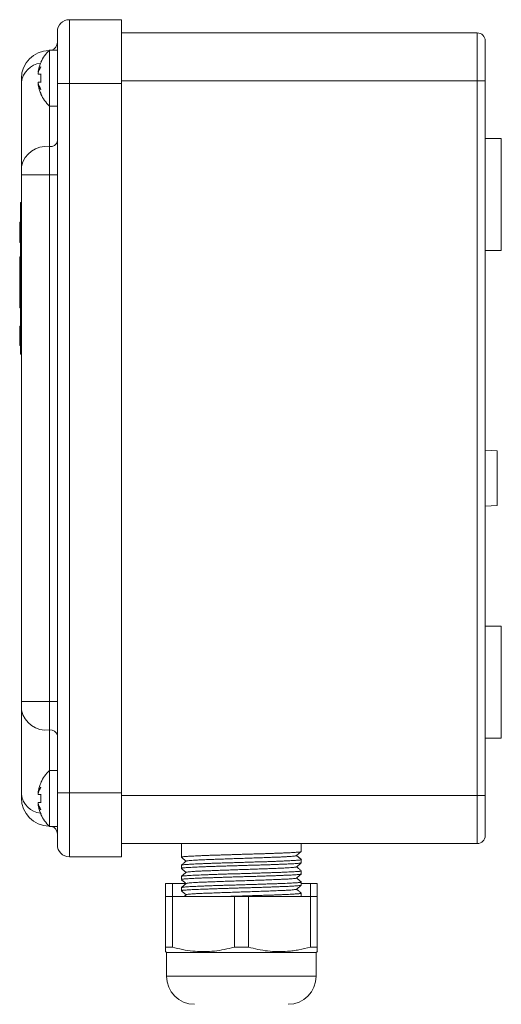
# Model space of a CAD drawing. Units: millimetres. Extents: x -151 to 483, y -420 to 703.
# Drawn here: x -51 to 9, y 295 to 419 of the extents above; entities that cross this region are included whole.
import ezdxf

# ---------------------------------------------------------------- set-up
doc = ezdxf.new("R2010")
doc.units = ezdxf.units.MM

msp = doc.modelspace()

# ---------------------------------------------------------------- linework, layer by layer
at = {"color": 7, "linetype": 'Continuous', "lineweight": 0}
for p, q in [((-44.61, 418.51), (-44.61, 410.51)), ((-38.11, 418.51), (-44.61, 418.51)), ((-38.11, 418.51), (-38.11, 410.51)), ((-46.11, 410.51), (-46.11, 417.01)), ((-38.11, 416.86), (6.39, 416.86)), ((6.39, 410.86), (6.39, 416.86)), ((7.39, 415.86), (7.39, 410.86)), ((-46.11, 414.71), (-47.11, 414.71)), ((-47.11, 407.71), (-47.11, 414.71)), ((-48.48, 411.93), (-48.52, 411.93)), ((-48.15, 411.71), (-48.48, 411.71)), ((-50.61, 410.72), (-50.61, 411.16)), ((-50.61, 400.16), (-50.61, 410.72)), ((-48.52, 410.49), (-48.48, 410.49)), ((-48.15, 410.71), (-48.48, 410.71)), ((-46.11, 321.81), (-46.11, 410.51)), ((-44.61, 410.51), (-46.11, 410.51)), ((-44.61, 410.51), (-44.61, 321.81)), ((-38.11, 410.51), (-44.61, 410.51)), ((-38.11, 410.51), (-38.11, 321.81)), ((6.39, 321.46), (6.39, 410.86)), ((7.39, 410.86), (6.39, 410.86)), ((7.39, 410.86), (7.39, 321.46)), ((-47.11, 407.71), (-46.11, 407.71)), ((9.39, 403.66), (7.39, 403.66)), ((9.39, 403.66), (9.39, 389.66)), ((-47.11, 399.1), (-47.11, 402.63)), ((-50.61, 399.1), (-50.61, 400.16)), ((-50.61, 333.22), (-50.61, 399.1)), ((-47.11, 399.1), (-50.61, 399.1)), ((-47.11, 333.22), (-47.11, 399.1)), ((-47.11, 399.1), (-46.11, 399.1)), ((-50.71, 395.66), (-50.61, 395.66)), ((-50.71, 393.66), (-50.71, 395.66)), ((-50.81, 393.19), (-50.71, 393.19)), ((-50.71, 393.66), (-50.61, 393.66)), ((-50.71, 378.66), (-50.71, 393.66)), ((-50.81, 392.47), (-50.71, 392.47)), ((-50.81, 392.47), (-50.81, 392.39)), ((-50.81, 392.39), (-50.71, 392.39)), ((-50.81, 391.93), (-50.71, 391.93)), ((-50.81, 391.54), (-50.81, 391.46)), ((-50.81, 391.54), (-50.71, 391.54)), ((-50.81, 391.46), (-50.71, 391.46)), ((-50.81, 390.63), (-50.71, 390.63)), ((7.39, 389.66), (9.39, 389.66)), ((-50.81, 388.41), (-50.82, 388.41)), ((-50.71, 388.86), (-50.81, 388.86)), ((-50.81, 388.86), (-50.81, 388.62)), ((-50.81, 388.62), (-50.71, 388.62)), ((-50.81, 388.62), (-50.81, 387.91)), ((-50.81, 387.91), (-50.71, 387.91)), ((-50.81, 387.91), (-50.81, 387.81)), ((-50.81, 387.81), (-50.71, 387.81)), ((-50.81, 387.75), (-50.81, 387.81)), ((-50.81, 387.75), (-50.71, 387.75)), ((-50.81, 387.75), (-50.81, 384.58)), ((-50.81, 384.58), (-50.71, 384.58)), ((-50.81, 383.73), (-50.81, 384.58)), ((-50.81, 383.46), (-50.81, 383.73)), ((-50.81, 383.73), (-50.71, 383.73)), ((-50.81, 383.46), (-50.71, 383.46)), ((-50.81, 382.86), (-50.81, 383.46)), ((-50.81, 382.86), (-50.71, 382.86)), ((-50.81, 382.86), (-50.81, 382.52)), ((-50.81, 382.52), (-50.71, 382.52)), ((-50.81, 382.52), (-50.81, 382.46)), ((-50.81, 382.46), (-50.71, 382.46)), ((-50.81, 380.16), (-50.81, 378.16)), ((-50.81, 380.16), (-50.71, 380.16)), ((-50.81, 378.16), (-50.71, 378.16)), ((-50.81, 378.14), (-50.81, 378.14)), ((-50.71, 378.66), (-50.61, 378.66)), ((-50.71, 376.66), (-50.71, 378.66)), ((-50.81, 377.75), (-50.71, 377.75)), ((-50.71, 376.66), (-50.61, 376.66)), ((8.89, 364.58), (7.39, 364.66)), ((8.89, 364.58), (8.89, 357.74)), ((7.39, 357.66), (8.89, 357.74)), ((9.39, 342.66), (7.39, 342.66)), ((9.39, 328.66), (9.39, 342.66)), ((-50.61, 332.16), (-50.61, 333.22)), ((-47.11, 333.22), (-50.61, 333.22)), ((-47.11, 329.69), (-47.11, 333.22)), ((-47.11, 333.22), (-46.11, 333.22)), ((-50.61, 321.6), (-50.61, 332.16)), ((7.39, 328.66), (9.39, 328.66)), ((-46.11, 324.61), (-47.11, 324.61)), ((-47.11, 317.61), (-47.11, 324.61)), ((-50.61, 321.16), (-50.61, 321.6)), ((-48.48, 321.83), (-48.52, 321.83)), ((-48.15, 321.61), (-48.48, 321.61)), ((-44.61, 321.81), (-46.11, 321.81)), ((-46.11, 315.31), (-46.11, 321.81)), ((-38.11, 321.81), (-44.61, 321.81)), ((-44.61, 321.81), (-44.61, 313.81)), ((-38.11, 321.81), (-38.11, 313.81)), ((6.39, 315.46), (6.39, 321.46)), ((7.39, 321.46), (6.39, 321.46)), ((7.39, 321.46), (7.39, 316.46)), ((-48.52, 320.39), (-48.48, 320.39)), ((-48.15, 320.61), (-48.48, 320.61)), ((-47.11, 317.61), (-46.11, 317.61)), ((-38.11, 315.46), (6.39, 315.46)), ((-30.61, 315.46), (-30.61, 313.76)), ((-15.61, 314.46), (-15.61, 315.46)), ((-16.21, 313.96), (-15.61, 314.46)), ((-15.61, 314.46), (-15.61, 314.46)), ((-38.11, 313.81), (-44.61, 313.81)), ((-15.6, 313.47), (-16.21, 313.98)), ((-15.61, 313.46), (-16.21, 313.96)), ((-15.63, 313.48), (-15.61, 313.46)), ((-15.61, 313.06), (-15.61, 313.46)), ((-30.61, 312.76), (-30.61, 312.36)), ((-15.61, 311.66), (-15.61, 312.06)), ((-32.61, 308.86), (-32.61, 310.46)), ((-32.61, 310.46), (-31.73, 310.46)), ((-31.73, 310.46), (-31.73, 308.86)), ((-31.73, 310.46), (-30.01, 310.46)), ((-30.61, 311.36), (-30.61, 310.96)), ((-15.61, 310.26), (-15.61, 310.66)), ((-15.61, 310.46), (-14.48, 310.46)), ((-14.48, 308.86), (-14.48, 310.46)), ((-14.48, 310.46), (-13.61, 310.46)), ((-13.61, 310.46), (-13.61, 308.86)), ((-30.61, 309.96), (-30.61, 309.56)), ((-15.61, 308.86), (-15.61, 309.26)), ((-32.61, 302.52), (-32.61, 308.86)), ((-32.61, 308.86), (-31.73, 308.86)), ((-31.73, 308.86), (-31.73, 302.52)), ((-31.73, 308.86), (-23.98, 308.86)), ((-30, 309.07), (-30.25, 308.86)), ((-23.98, 302.52), (-23.98, 308.86)), ((-23.98, 308.86), (-22.23, 308.86)), ((-22.23, 308.86), (-22.23, 302.52)), ((-22.23, 308.86), (-14.48, 308.86)), ((-14.48, 302.52), (-14.48, 308.86)), ((-14.48, 308.86), (-13.61, 308.86)), ((-13.61, 308.86), (-13.61, 302.52)), ((-32.61, 303.55), (-32.61, 303.55)), ((-13.61, 303.55), (-13.6, 303.55)), ((-31.73, 302.52), (-32.61, 302.52)), ((-32.61, 301.95), (-32.46, 301.86)), ((-32.46, 301.86), (-32.46, 298.86)), ((-15.01, 301.86), (-32.46, 301.86)), ((-22.23, 302.52), (-23.98, 302.52)), ((-13.76, 301.86), (-15.01, 301.86)), ((-13.61, 302.52), (-14.48, 302.52)), ((-13.76, 301.86), (-13.6, 301.95)), ((-13.76, 298.86), (-13.76, 301.86))]:
    msp.add_line(p, q, dxfattribs=at)
at = {"color": 8, "linetype": 'Continuous', "lineweight": 0}
for p, q in [((-38.11, 410.86), (6.39, 410.86)), ((-47.11, 402.63), (-47.11, 407.71)), ((-47.11, 324.61), (-47.11, 329.69)), ((-38.11, 321.46), (6.39, 321.46)), ((-15.01, 298.86), (-32.46, 298.86)), ((-13.76, 298.86), (-15.01, 298.86))]:
    msp.add_line(p, q, dxfattribs=at)
at = {"color": 7, "linetype": 'Continuous', "lineweight": 0, "flags": 128}
for points in [[(-48.17, 323.11), (-48.17, 323.11), (-48.17, 323.11), (-48.16, 323.1), (-48.15, 323.09)], [(-48.15, 319.13), (-48.16, 319.12), (-48.17, 319.12), (-48.17, 319.11), (-48.17, 319.11)]]:
    msp.add_lwpolyline(points, dxfattribs=at)
at = {"color": 7, "linetype": 'Continuous', "lineweight": 0}
for centre, radius, start, end in [((-44.61, 417.01), 1.5, 90, 180), ((6.39, 415.86), 1, 0, 90), ((-47.11, 415.66), 1, 288.1949, 0), ((-47.11, 411.16), 3.5, 90.8532, 180), ((-43.77, 411.21), 4.83, 133.6028, 155.5567), ((-45.49, 411.03), 3.12, 149.2224, 165.7426), ((-46.22, 411.23), 2.41, 144.4373, 162.979), ((-43.77, 411.21), 4.81, 155.6634, 167.9941), ((-54.99, 405.99), 9.93, 46.4659, 46.6242), ((-41.89, 411.21), 6.29, 175.4382, 184.5618), ((-45.49, 411.39), 3.12, 194.2574, 210.7776), ((-46.22, 411.2), 2.41, 197.021, 215.5627), ((-43.77, 411.21), 4.81, 192.0059, 204.3366), ((-54.99, 416.43), 9.93, 313.3758, 313.5341), ((-43.77, 411.21), 4.83, 204.4433, 226.3972), ((-46.98, 403.52), 0.893, 261.9512, 348.5786), ((-47.54, 399.54), 3.12, 81.9504, 168.5784), ((-47.54, 332.78), 3.12, 191.4216, 278.0496), ((-46.98, 328.8), 0.893, 11.4221, 98.0493), ((-43.77, 321.11), 4.83, 133.6028, 155.5567), ((-43.77, 321.11), 4.81, 155.6634, 167.9941), ((-45.49, 320.93), 3.12, 149.2211, 165.7439), ((-46.22, 321.13), 2.41, 144.4371, 162.9782), ((-41.89, 321.11), 6.29, 175.4382, 184.5618), ((-47.11, 321.16), 3.5, 180, 269.1468), ((-45.49, 321.29), 3.12, 194.2561, 210.7789), ((-46.22, 321.1), 2.41, 197.0232, 215.5625), ((-43.77, 321.11), 4.81, 192.0059, 204.3366), ((-43.77, 321.11), 4.83, 204.4433, 226.3972), ((-47.11, 316.66), 1, 0, 71.8051), ((-44.61, 315.31), 1.5, 180, 270), ((6.39, 316.46), 1, 270, 0), ((-28.96, 298.86), 3.5, 180, 270), ((-17.26, 298.86), 3.5, 270, 0)]:
    msp.add_arc(centre, radius, start, end, dxfattribs=at)
at = {"color": 8, "linetype": 'Continuous', "lineweight": 0}
for centre, start, end in [((-47.87, 410.32), 97.0741, 171.6987), ((-47.87, 322), 188.3006, 262.9266)]:
    msp.add_arc(centre, 2.77, start, end, dxfattribs=at)
at = {"color": 7, "linetype": 'Continuous', "lineweight": 0}
for points, knots in [([(-48.48, 412.21), (-48.49, 412.16), (-48.51, 412.06), (-48.51, 411.97), (-48.52, 411.93)], [0, 0, 0, 0, 0.555223, 1, 1, 1, 1]), ([(-48.52, 411.8), (-48.52, 411.8), (-48.51, 411.76), (-48.5, 411.72), (-48.48, 411.71), (-48.48, 411.71)], [0, 0, 0, 0, 0.025638, 0.56259, 1, 1, 1, 1]), ([(-48.48, 410.71), (-48.49, 410.71), (-48.51, 410.7), (-48.51, 410.65), (-48.52, 410.62)], [0, 0, 0, 0, 0.55523, 1, 1, 1, 1]), ([(-48.52, 410.49), (-48.52, 410.49), (-48.51, 410.44), (-48.5, 410.35), (-48.48, 410.25), (-48.48, 410.21)], [0, 0, 0, 0, 0.0256854, 0.5626096, 1, 1, 1, 1]), ([(-50.81, 393.19), (-50.81, 393.19), (-50.81, 393.18), (-50.81, 393.1), (-50.81, 392.95), (-50.81, 392.74), (-50.81, 392.56), (-50.81, 392.47)], [0, 0, 0, 0, 0.186874, 0.37356, 0.560215, 0.779925, 1, 1, 1, 1]), ([(-50.81, 392.37), (-50.81, 392.33), (-50.81, 392.19), (-50.81, 392.04), (-50.81, 391.93)], [0, 0, 0, 0, 0.307288, 1, 1, 1, 1]), ([(-50.81, 391.93), (-50.81, 391.84), (-50.81, 391.72), (-50.81, 391.6), (-50.81, 391.56)], [0, 0, 0, 0, 0.723974, 1, 1, 1, 1]), ([(-50.81, 391.46), (-50.81, 391.38), (-50.81, 391.2), (-50.81, 390.97), (-50.81, 390.78), (-50.81, 390.65), (-50.81, 390.64), (-50.81, 390.63)], [0, 0, 0, 0, 0.1869328, 0.3737087, 0.5603209, 0.7799755, 1, 1, 1, 1]), ([(-50.81, 378.16), (-50.81, 378.12), (-50.81, 378.02), (-50.81, 377.9), (-50.81, 377.81), (-50.81, 377.77), (-50.81, 377.75)], [0, 0, 0, 0, 0.280426, 0.560228, 0.780005, 1, 1, 1, 1]), ([(-48.48, 322.11), (-48.49, 322.06), (-48.51, 321.96), (-48.51, 321.87), (-48.52, 321.83)], [0, 0, 0, 0, 0.555248, 1, 1, 1, 1]), ([(-48.52, 321.7), (-48.52, 321.7), (-48.51, 321.66), (-48.5, 321.62), (-48.48, 321.61), (-48.48, 321.61)], [0, 0, 0, 0, 0.025638, 0.562602, 1, 1, 1, 1]), ([(-48.48, 320.61), (-48.49, 320.61), (-48.51, 320.6), (-48.51, 320.55), (-48.52, 320.52)], [0, 0, 0, 0, 0.555246, 1, 1, 1, 1]), ([(-48.52, 320.39), (-48.52, 320.39), (-48.51, 320.34), (-48.5, 320.25), (-48.48, 320.15), (-48.48, 320.11)], [0, 0, 0, 0, 0.025604, 0.562546, 1, 1, 1, 1]), ([(-30.6, 313.76), (-30.6, 313.77), (-30.61, 313.77), (-30.57, 313.79), (-30.47, 313.81), (-30.32, 313.83), (-30.12, 313.85), (-29.87, 313.87), (-29.57, 313.88), (-29.23, 313.9), (-28.84, 313.92), (-28.41, 313.94), (-27.95, 313.96), (-27.45, 313.98), (-26.91, 314), (-26.35, 314.02), (-25.77, 314.03), (-25.17, 314.05), (-24.56, 314.07), (-23.93, 314.09), (-23.3, 314.11), (-22.67, 314.13), (-22.03, 314.15), (-21.41, 314.17), (-20.8, 314.18), (-20.21, 314.2), (-19.63, 314.22), (-19.08, 314.24), (-18.56, 314.26), (-18.08, 314.28), (-17.62, 314.3), (-17.21, 314.32), (-16.84, 314.33), (-16.52, 314.35), (-16.23, 314.37), (-16.01, 314.39), (-15.83, 314.41), (-15.71, 314.43), (-15.62, 314.46), (-15.61, 314.46), (-15.61, 314.46)], [0, 0, 0, 0, 0.008507, 0.03578, 0.062283, 0.088786, 0.11606, 0.143333, 0.169836, 0.196339, 0.223613, 0.250886, 0.277389, 0.303892, 0.331165, 0.358438, 0.384942, 0.411445, 0.438719, 0.465992, 0.492495, 0.518998, 0.546271, 0.573545, 0.600048, 0.626551, 0.653824, 0.681097, 0.707601, 0.734104, 0.761377, 0.788651, 0.815154, 0.841657, 0.86893, 0.896203, 0.921805, 0.947408, 0.973709, 1, 1, 1, 1]), ([(-15.61, 313.46), (-15.61, 313.45), (-15.62, 313.42), (-15.68, 313.42), (-15.78, 313.41), (-15.92, 313.39), (-16.1, 313.38), (-16.32, 313.36), (-16.57, 313.34), (-16.87, 313.33), (-17.23, 313.31), (-17.64, 313.29), (-18.1, 313.27), (-18.59, 313.25), (-19.11, 313.23), (-19.65, 313.21), (-20.23, 313.19), (-20.83, 313.18), (-21.44, 313.16), (-22.06, 313.14), (-22.69, 313.12), (-23.33, 313.1), (-23.96, 313.08), (-24.58, 313.06), (-25.2, 313.04), (-25.8, 313.03), (-26.38, 313.01), (-26.93, 312.99), (-27.47, 312.97), (-27.97, 312.95), (-28.43, 312.93), (-28.86, 312.91), (-29.25, 312.89), (-29.59, 312.87), (-29.88, 312.86), (-30.13, 312.84), (-30.33, 312.82), (-30.48, 312.8), (-30.57, 312.78), (-30.61, 312.77), (-30.6, 312.76), (-30.6, 312.76)], [0, 0, 0, 0, 0.023187, 0.046382, 0.070097, 0.093812, 0.116979, 0.140147, 0.163823, 0.1875, 0.213967, 0.240433, 0.267669, 0.294905, 0.321371, 0.347837, 0.375072, 0.402307, 0.428773, 0.45524, 0.482475, 0.50971, 0.536176, 0.562642, 0.589878, 0.617113, 0.643579, 0.670046, 0.697281, 0.724517, 0.750983, 0.777449, 0.804685, 0.83192, 0.858386, 0.884852, 0.912088, 0.939323, 0.965789, 0.992256, 1, 1, 1, 1]), ([(-30.6, 313.75), (-30.56, 313.72), (-30.48, 313.65), (-30.33, 313.53), (-30.16, 313.39), (-30.06, 313.3), (-30, 313.25)], [0, 0, 0, 0, 0.1840874, 0.451102, 0.7221039, 1, 1, 1, 1]), ([(-30, 313.27), (-30.11, 313.18), (-30.31, 313.01), (-30.51, 312.84), (-30.6, 312.77)], [0, 0, 0, 0, 0.542136, 1, 1, 1, 1]), ([(-30.6, 312.36), (-30.6, 312.37), (-30.6, 312.38), (-30.53, 312.4), (-30.41, 312.42), (-30.24, 312.44), (-30.01, 312.45), (-29.74, 312.47), (-29.42, 312.49), (-29.05, 312.51), (-28.65, 312.53), (-28.2, 312.55), (-27.72, 312.57), (-27.2, 312.59), (-26.66, 312.61), (-26.09, 312.62), (-25.5, 312.64), (-24.88, 312.66), (-24.27, 312.68), (-23.64, 312.7), (-23, 312.72), (-22.37, 312.74), (-21.74, 312.76), (-21.13, 312.77), (-20.52, 312.79), (-19.94, 312.81), (-19.38, 312.83), (-18.84, 312.85), (-18.33, 312.87), (-17.86, 312.89), (-17.43, 312.91), (-17.04, 312.92), (-16.68, 312.94), (-16.38, 312.96), (-16.12, 312.98), (-15.92, 313), (-15.76, 313.02), (-15.66, 313.04), (-15.61, 313.05), (-15.61, 313.06), (-15.61, 313.06)], [0, 0, 0, 0, 0.020944, 0.047418, 0.074661, 0.101904, 0.128378, 0.154853, 0.182096, 0.20934, 0.235814, 0.262288, 0.289532, 0.316775, 0.343249, 0.369724, 0.396967, 0.42421, 0.450685, 0.477159, 0.504402, 0.531646, 0.55812, 0.584594, 0.611838, 0.639081, 0.665555, 0.69203, 0.719273, 0.746517, 0.772991, 0.799465, 0.826708, 0.853951, 0.880426, 0.9069, 0.934144, 0.961388, 0.987862, 1, 1, 1, 1]), ([(-29.99, 313.27), (-29.98, 313.28), (-29.96, 313.29), (-29.79, 313.32), (-29.5, 313.35), (-29.1, 313.38), (-28.6, 313.41), (-28, 313.44), (-27.32, 313.46), (-26.57, 313.49), (-25.76, 313.52), (-24.9, 313.55), (-24.01, 313.58), (-23.11, 313.61), (-22.21, 313.64), (-21.32, 313.67), (-20.46, 313.7), (-19.65, 313.73), (-18.9, 313.76), (-18.25, 313.78), (-17.7, 313.81), (-17.26, 313.84), (-16.88, 313.86), (-16.58, 313.89), (-16.36, 313.91), (-16.25, 313.94), (-16.22, 313.95), (-16.21, 313.96)], [0, 0, 0, 0, 0.03043, 0.072583, 0.114722, 0.156861, 0.199014, 0.241172, 0.28333, 0.325482, 0.367622, 0.409761, 0.451913, 0.494072, 0.536231, 0.578382, 0.620517, 0.662658, 0.704824, 0.746979, 0.783079, 0.819147, 0.855216, 0.891331, 0.927438, 0.963597, 1, 1, 1, 1]), ([(-16.21, 312.55), (-16.1, 312.64), (-15.9, 312.81), (-15.7, 312.98), (-15.61, 313.06)], [0, 0, 0, 0, 0.542025, 1, 1, 1, 1]), ([(-15.61, 312.06), (-15.62, 312.05), (-15.64, 312.03), (-15.76, 312.01), (-15.9, 311.99), (-16.09, 311.98), (-16.34, 311.96), (-16.64, 311.94), (-16.99, 311.92), (-17.37, 311.9), (-17.8, 311.88), (-18.27, 311.86), (-18.77, 311.84), (-19.3, 311.83), (-19.86, 311.81), (-20.44, 311.79), (-21.05, 311.77), (-21.66, 311.75), (-22.29, 311.73), (-22.92, 311.71), (-23.56, 311.69), (-24.18, 311.68), (-24.8, 311.66), (-25.42, 311.64), (-26.01, 311.62), (-26.58, 311.6), (-27.13, 311.58), (-27.65, 311.56), (-28.14, 311.54), (-28.59, 311.52), (-29, 311.51), (-29.38, 311.49), (-29.7, 311.47), (-29.98, 311.45), (-30.21, 311.43), (-30.39, 311.41), (-30.52, 311.39), (-30.59, 311.37), (-30.6, 311.36), (-30.61, 311.36)], [0, 0, 0, 0, 0.0432288, 0.0663867, 0.0895444, 0.1160193, 0.1424941, 0.1697383, 0.1969824, 0.2234571, 0.2499319, 0.2771757, 0.3044195, 0.3308942, 0.3573689, 0.3846128, 0.4118567, 0.4383314, 0.4648061, 0.4920501, 0.519294, 0.5457687, 0.5722432, 0.599487, 0.6267306, 0.6532056, 0.6796806, 0.7069247, 0.734169, 0.7606434, 0.7871179, 0.8143615, 0.8416051, 0.86808, 0.8945547, 0.9217987, 0.9490427, 0.9755174, 1, 1, 1, 1]), ([(-30.6, 310.96), (-30.6, 310.97), (-30.61, 310.97), (-30.57, 310.99), (-30.48, 311.01), (-30.34, 311.03), (-30.14, 311.04), (-29.89, 311.06), (-29.6, 311.08), (-29.26, 311.1), (-28.87, 311.12), (-28.45, 311.14), (-27.98, 311.16), (-27.48, 311.18), (-26.96, 311.19), (-26.4, 311.21), (-25.81, 311.23), (-25.22, 311.25), (-24.6, 311.27), (-23.98, 311.29), (-23.34, 311.31), (-22.71, 311.33), (-22.08, 311.35), (-21.46, 311.36), (-20.84, 311.38), (-20.25, 311.4), (-19.68, 311.42), (-19.12, 311.44), (-18.6, 311.46), (-18.11, 311.48), (-17.66, 311.5), (-17.24, 311.51), (-16.86, 311.53), (-16.54, 311.55), (-16.26, 311.57), (-16.02, 311.59), (-15.84, 311.61), (-15.7, 311.63), (-15.62, 311.65), (-15.61, 311.66), (-15.61, 311.66)], [0, 0, 0, 0, 0.0061395, 0.0333828, 0.0606264, 0.0871007, 0.113575, 0.1408184, 0.1680619, 0.1945363, 0.2210107, 0.2482541, 0.2754977, 0.3019721, 0.3284463, 0.3556896, 0.382933, 0.4094076, 0.4358822, 0.4631259, 0.4903695, 0.5168437, 0.5433179, 0.5705611, 0.5978043, 0.6242788, 0.6507533, 0.677997, 0.7052406, 0.7317148, 0.7581892, 0.7854327, 0.812676, 0.8391504, 0.8656246, 0.8928681, 0.9201117, 0.946586, 0.9730604, 1, 1, 1, 1]), ([(-30.6, 312.36), (-30.57, 312.33), (-30.48, 312.25), (-30.33, 312.13), (-30.16, 311.99), (-30.06, 311.9), (-30, 311.85)], [0, 0, 0, 0, 0.185555, 0.452044, 0.722558, 1, 1, 1, 1]), ([(-30, 311.87), (-30.11, 311.78), (-30.31, 311.61), (-30.51, 311.44), (-30.6, 311.37)], [0, 0, 0, 0, 0.544254, 1, 1, 1, 1]), ([(-29.99, 311.87), (-29.98, 311.88), (-29.96, 311.89), (-29.79, 311.92), (-29.5, 311.95), (-29.1, 311.98), (-28.6, 312.01), (-28, 312.04), (-27.32, 312.06), (-26.57, 312.09), (-25.76, 312.12), (-24.9, 312.15), (-24.01, 312.18), (-23.11, 312.21), (-22.21, 312.24), (-21.32, 312.27), (-20.46, 312.3), (-19.65, 312.33), (-18.9, 312.36), (-18.22, 312.39), (-17.62, 312.41), (-17.12, 312.44), (-16.72, 312.47), (-16.43, 312.5), (-16.26, 312.53), (-16.23, 312.55), (-16.22, 312.55)], [0, 0, 0, 0, 0.03082, 0.073495, 0.116158, 0.15882, 0.201495, 0.244176, 0.286857, 0.329533, 0.372195, 0.414857, 0.457532, 0.500213, 0.542894, 0.58557, 0.628232, 0.670894, 0.713569, 0.75625, 0.798932, 0.841607, 0.884269, 0.926931, 0.969606, 1, 1, 1, 1]), ([(-16.21, 311.15), (-16.1, 311.24), (-15.91, 311.41), (-15.71, 311.58), (-15.62, 311.65)], [0, 0, 0, 0, 0.5451721, 1, 1, 1, 1]), ([(-15.62, 312.07), (-15.71, 312.14), (-15.9, 312.31), (-16.1, 312.47), (-16.2, 312.56)], [0, 0, 0, 0, 0.46473, 1, 1, 1, 1]), ([(-30.6, 310.95), (-30.56, 310.92), (-30.48, 310.85), (-30.33, 310.73), (-30.16, 310.59), (-30.06, 310.5), (-30, 310.45)], [0, 0, 0, 0, 0.183926, 0.450925, 0.721966, 1, 1, 1, 1]), ([(-15.61, 310.66), (-15.61, 310.65), (-15.62, 310.64), (-15.69, 310.62), (-15.81, 310.6), (-15.99, 310.58), (-16.22, 310.57), (-16.5, 310.55), (-16.82, 310.53), (-17.19, 310.51), (-17.6, 310.49), (-18.05, 310.47), (-18.53, 310.45), (-19.05, 310.43), (-19.6, 310.42), (-20.17, 310.4), (-20.76, 310.38), (-21.38, 310.36), (-22, 310.34), (-22.63, 310.32), (-23.26, 310.3), (-23.89, 310.28), (-24.52, 310.26), (-25.14, 310.25), (-25.73, 310.23), (-26.32, 310.21), (-26.88, 310.19), (-27.41, 310.17), (-27.92, 310.15), (-28.39, 310.13), (-28.82, 310.11), (-29.21, 310.1), (-29.55, 310.08), (-29.86, 310.06), (-30.11, 310.04), (-30.31, 310.02), (-30.47, 310), (-30.56, 309.98), (-30.61, 309.97), (-30.6, 309.96), (-30.6, 309.96)], [0, 0, 0, 0, 0.023401, 0.049876, 0.07635, 0.103593, 0.130836, 0.157311, 0.183786, 0.211029, 0.238273, 0.264747, 0.291221, 0.318464, 0.345707, 0.372182, 0.398656, 0.4259, 0.453143, 0.479618, 0.506092, 0.533335, 0.560579, 0.587053, 0.613527, 0.640771, 0.668014, 0.694489, 0.720963, 0.748206, 0.77545, 0.801924, 0.828398, 0.855642, 0.882885, 0.909359, 0.935834, 0.963078, 0.990321, 1, 1, 1, 1]), ([(-30, 310.47), (-30.11, 310.38), (-30.31, 310.21), (-30.51, 310.04), (-30.6, 309.96)], [0, 0, 0, 0, 0.541244, 1, 1, 1, 1]), ([(-29.99, 310.47), (-29.98, 310.48), (-29.96, 310.49), (-29.79, 310.52), (-29.5, 310.55), (-29.1, 310.58), (-28.6, 310.61), (-28, 310.64), (-27.32, 310.66), (-26.57, 310.69), (-25.76, 310.72), (-24.9, 310.75), (-24.01, 310.78), (-23.11, 310.81), (-22.21, 310.84), (-21.32, 310.87), (-20.46, 310.9), (-19.65, 310.93), (-18.9, 310.96), (-18.22, 310.99), (-17.62, 311.01), (-17.12, 311.04), (-16.72, 311.07), (-16.43, 311.1), (-16.26, 311.13), (-16.23, 311.15), (-16.22, 311.15)], [0, 0, 0, 0, 0.03083, 0.073504, 0.116164, 0.158825, 0.201498, 0.244178, 0.286858, 0.329531, 0.372192, 0.414853, 0.457526, 0.500206, 0.542886, 0.585559, 0.62822, 0.670881, 0.713554, 0.756234, 0.798914, 0.841587, 0.884248, 0.926908, 0.969582, 1, 1, 1, 1]), ([(-15.62, 310.67), (-15.71, 310.74), (-15.9, 310.91), (-16.1, 311.07), (-16.2, 311.16)], [0, 0, 0, 0, 0.46432, 1, 1, 1, 1]), ([(-30.6, 309.56), (-30.6, 309.57), (-30.6, 309.58), (-30.54, 309.6), (-30.42, 309.62), (-30.25, 309.63), (-30.03, 309.65), (-29.76, 309.67), (-29.45, 309.69), (-29.08, 309.71), (-28.68, 309.73), (-28.24, 309.75), (-27.76, 309.77), (-27.24, 309.78), (-26.7, 309.8), (-26.13, 309.82), (-25.54, 309.84), (-24.93, 309.86), (-24.31, 309.88), (-23.68, 309.9), (-23.05, 309.92), (-22.42, 309.94), (-21.79, 309.95), (-21.17, 309.97), (-20.57, 309.99), (-19.98, 310.01), (-19.41, 310.03), (-18.88, 310.05), (-18.37, 310.07), (-17.9, 310.09), (-17.46, 310.1), (-17.06, 310.12), (-16.71, 310.14), (-16.4, 310.16), (-16.14, 310.18), (-15.93, 310.2), (-15.77, 310.22), (-15.66, 310.24), (-15.61, 310.25), (-15.61, 310.26), (-15.61, 310.26)], [0, 0, 0, 0, 0.0193546, 0.0458287, 0.0723029, 0.0995461, 0.1267893, 0.1532639, 0.1797384, 0.206982, 0.2342257, 0.2606998, 0.2871739, 0.314417, 0.3416602, 0.3681345, 0.3946089, 0.4218524, 0.4490959, 0.4755701, 0.5020444, 0.5292878, 0.5565312, 0.5830055, 0.6094797, 0.6367231, 0.6639665, 0.6904408, 0.716915, 0.7441586, 0.771402, 0.7978761, 0.8243504, 0.8515936, 0.8788368, 0.9053114, 0.9317858, 0.9590295, 0.9862732, 1, 1, 1, 1]), ([(-30.6, 309.56), (-30.57, 309.53), (-30.48, 309.45), (-30.33, 309.33), (-30.16, 309.19), (-30.06, 309.1), (-30, 309.05)], [0, 0, 0, 0, 0.186985, 0.452958, 0.722974, 1, 1, 1, 1]), ([(-29.99, 309.07), (-29.98, 309.08), (-29.96, 309.09), (-29.79, 309.12), (-29.5, 309.15), (-29.1, 309.18), (-28.6, 309.21), (-28, 309.24), (-27.32, 309.26), (-26.57, 309.29), (-25.76, 309.32), (-24.9, 309.35), (-24.01, 309.38), (-23.11, 309.41), (-22.21, 309.44), (-21.32, 309.47), (-20.46, 309.5), (-19.65, 309.53), (-18.9, 309.56), (-18.22, 309.59), (-17.62, 309.61), (-17.12, 309.64), (-16.72, 309.67), (-16.43, 309.7), (-16.26, 309.73), (-16.23, 309.75), (-16.22, 309.75)], [0, 0, 0, 0, 0.030839, 0.073511, 0.11617, 0.158829, 0.201501, 0.244179, 0.286857, 0.329529, 0.372189, 0.414848, 0.45752, 0.500198, 0.542876, 0.585548, 0.628207, 0.670867, 0.713539, 0.756217, 0.798895, 0.841567, 0.884226, 0.926886, 0.969557, 1, 1, 1, 1]), ([(-15.61, 309.26), (-15.61, 309.25), (-15.61, 309.25), (-15.65, 309.23), (-15.75, 309.21), (-15.9, 309.19), (-16.11, 309.17), (-16.36, 309.16), (-16.67, 309.14), (-17.01, 309.12), (-17.4, 309.1), (-17.84, 309.08), (-18.31, 309.06), (-18.81, 309.04), (-19.34, 309.02), (-19.9, 309.01), (-20.49, 308.99), (-21.09, 308.97), (-21.7, 308.95), (-22.33, 308.93), (-22.97, 308.91), (-23.6, 308.89), (-24.16, 308.88), (-24.51, 308.87), (-24.65, 308.86)], [0, 0, 0, 0, 0.018002, 0.066143, 0.114284, 0.161067, 0.207849, 0.25599, 0.304132, 0.350914, 0.397697, 0.445838, 0.49398, 0.540762, 0.587544, 0.635685, 0.683827, 0.730609, 0.777392, 0.825534, 0.873676, 0.920458, 0.96724, 1, 1, 1, 1]), ([(-16.21, 309.75), (-16.1, 309.84), (-15.9, 310.01), (-15.7, 310.18), (-15.61, 310.26)], [0, 0, 0, 0, 0.5428, 1, 1, 1, 1]), ([(-15.61, 309.27), (-15.71, 309.34), (-15.9, 309.51), (-16.1, 309.67), (-16.2, 309.76)], [0, 0, 0, 0, 0.465218, 1, 1, 1, 1]), ([(-32.61, 301.96), (-32.61, 301.96), (-32.61, 301.97), (-32.61, 302.06), (-32.61, 302.22), (-32.61, 302.4), (-32.61, 302.52)], [0, 0, 0, 0, 0.263531, 0.446964, 0.630406, 1, 1, 1, 1]), ([(-31.73, 302.52), (-31.31, 302.41), (-30.47, 302.19), (-29.21, 302), (-27.98, 301.93), (-26.77, 301.98), (-25.55, 302.14), (-24.62, 302.35), (-24.1, 302.49), (-23.98, 302.52)], [0, 0, 0, 0, 0.165139, 0.331158, 0.484597, 0.638033, 0.795558, 0.953126, 1, 1, 1, 1]), ([(-22.23, 302.52), (-21.83, 302.42), (-21.04, 302.21), (-19.82, 302.01), (-18.58, 301.93), (-17.5, 301.96), (-16.61, 302.06), (-15.66, 302.22), (-14.96, 302.4), (-14.48, 302.52)], [0, 0, 0, 0, 0.156075, 0.312108, 0.471935, 0.631755, 0.723474, 0.815197, 1, 1, 1, 1]), ([(-13.61, 302.52), (-13.61, 302.42), (-13.61, 302.21), (-13.61, 302.02), (-13.61, 301.94), (-13.61, 301.95), (-13.61, 301.96)], [0, 0, 0, 0, 0.312158, 0.624233, 0.943896, 1, 1, 1, 1])]:
    msp.add_open_spline(points, degree=3, knots=knots, dxfattribs=at)

doc.saveas('drawing.dxf')
